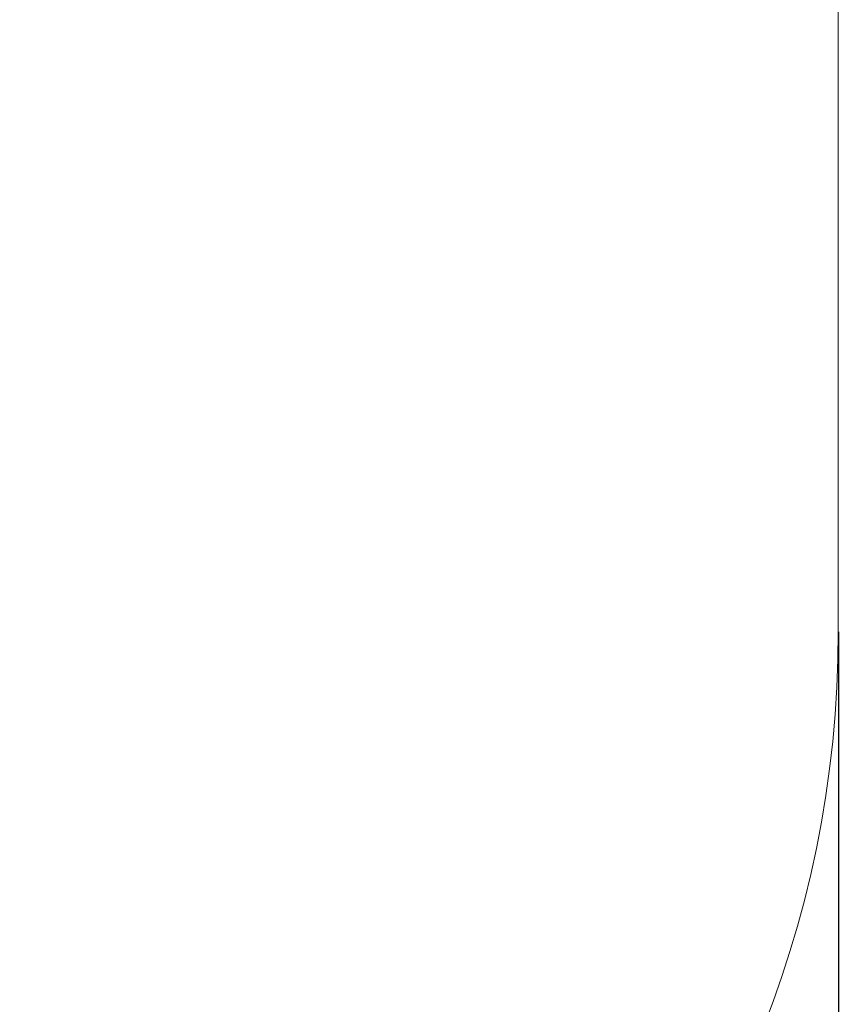
# Model space of a CAD drawing. Units: millimetres. Extents: x 1665 to 9406, y 329 to 8533.
# Drawn here: x 6072 to 7214, y 1702 to 3076 of the extents above; entities that cross this region are included whole.
import ezdxf

# ---------------------------------------------------------------- set-up
doc = ezdxf.new("R2010")
doc.units = ezdxf.units.MM
doc.header["$LTSCALE"] = 30
doc.layers.add('THICK_LINE', color=7, linetype='Continuous', lineweight=25)
doc.styles.add('SLDTEXTSTYLE0', font='TXT', dxfattribs={"width": 0.605})
doc.dimstyles.new('SLDDIMSTYLE1', dxfattribs={"dimtxt": 120, "dimasz": 150, "dimexe": 0, "dimexo": 0.0625, "dimgap": 30, "dimtad": 2, "dimdec": 1, "dimrnd": 1e-09, "dimzin": 12, "dimdsep": 46, "dimtxsty": 'SLDTEXTSTYLE0', "dimsah": 1, "dimcen": 0.09, "dimadec": 0, "dimazin": 3, "dimtfac": 1, "dimtofl": 0, "dimtmove": 0, "dimatfit": 3, "dimfxl": 0, "dimfrac": 2, "dimtolj": 1, "dimtzin": 12, "dimarcsym": 0})

# ---------------------------------------------------------------- blocks, each defined once
blk = doc.blocks.new('_D_4')
at = {"layer": 'THICK_LINE', "color": 7}
for p, q in [((5714, 3018.9), (5714, 3265.6)), ((5714, 3205.6), (7214, 3205.6))]:
    blk.add_line(p, q, dxfattribs=at)
for points in [[(5714, 3205.6), (5864, 3175.6), (5864, 3235.6)], [(7214, 3205.6), (7064, 3235.6), (7064, 3175.6)]]:
    blk.add_solid(points, dxfattribs=at)
at = {"layer": 'THICK_LINE', "color": 7, "insert": (6313.6, 3360.2), "char_height": 120, "attachment_point": 1, "style": 'SLDTEXTSTYLE0'}
blk.add_mtext('1500', dxfattribs=at)
blk = doc.blocks.new('_D_8')
at = {"layer": 'THICK_LINE', "color": 7}
for p, q in [((2191, 2221.9), (2191, 328.8)), ((7214, 2221.9), (7214, 328.8)), ((2191, 388.8), (7214, 388.8))]:
    blk.add_line(p, q, dxfattribs=at)
for points in [[(2191, 388.8), (2341, 358.8), (2341, 418.8)], [(7214, 388.8), (7064, 418.8), (7064, 358.8)]]:
    blk.add_solid(points, dxfattribs=at)
at = {"layer": 'THICK_LINE', "color": 7, "insert": (4552.1, 543.5), "char_height": 120, "attachment_point": 1, "style": 'SLDTEXTSTYLE0'}
blk.add_mtext('5023', dxfattribs=at)

msp = doc.modelspace()

# ---------------------------------------------------------------- linework, layer by layer
at = {"layer": 'THICK_LINE', "color": 7, "lineweight": 18}
msp.add_line((7213.95, 4307.34), (7213.95, 2221.86), dxfattribs=at)
msp.add_arc((5713.95, 2221.86), 1500, 270, 0, dxfattribs=at)

# ---------------------------------------------------------------- dimensions: what is measured, and where the dimension line sits
at = {"layer": 'THICK_LINE', "color": 7}
dim = msp.add_linear_dim(base=(7213.95, 3205.56), p1=(5713.95, 3018.86), p2=(7213.95, 2221.86), dimstyle='SLDDIMSTYLE1', dxfattribs=at)
dim.commit()
dim.dimension.update_dxf_attribs({"geometry": '_D_4', "text_midpoint": (6463.95, 3205.56), "dimtype": 160})
dim = msp.add_linear_dim(base=(7213.95, 388.77), p1=(2190.98, 2221.86), p2=(7213.95, 2221.86), angle=0, dimstyle='SLDDIMSTYLE1', dxfattribs=at)
dim.commit()
dim.dimension.update_dxf_attribs({"geometry": '_D_8', "text_midpoint": (4702.46, 388.77), "dimtype": 160})

doc.saveas('drawing.dxf')
